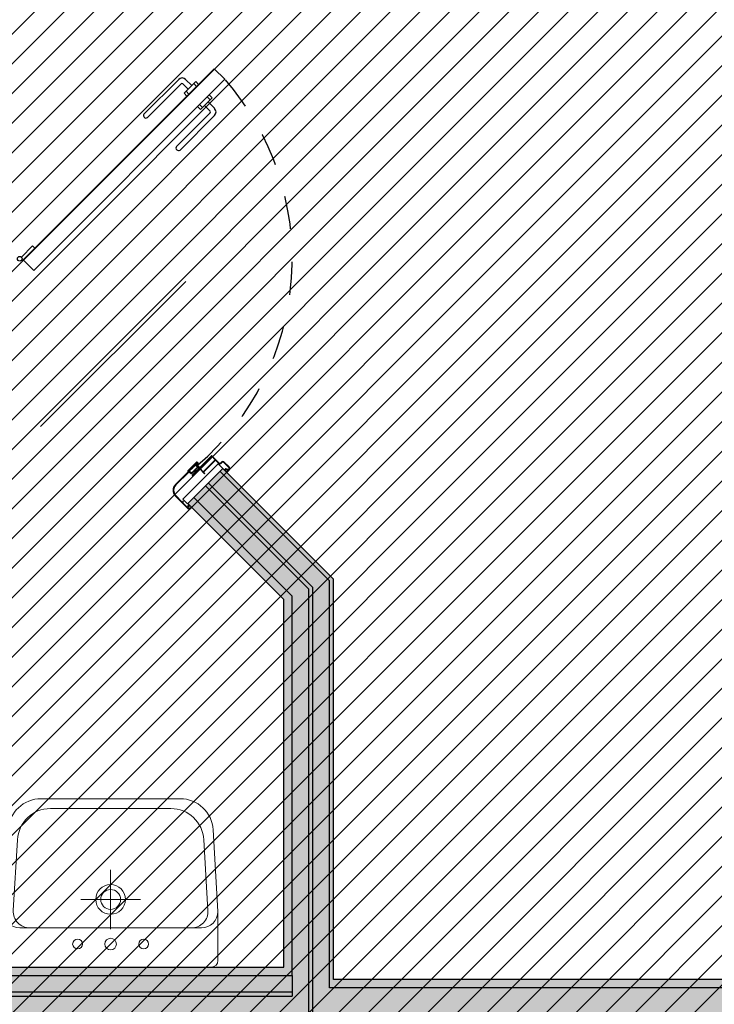
# Model space of a CAD drawing. Units: metres. Extents: x 3290 to 3604, y -7410 to -7330.
# Drawn here: x 3337 to 3339, y -7381 to -7378 of the extents above; entities that cross this region are included whole.
import ezdxf

# ---------------------------------------------------------------- set-up
doc = ezdxf.new("R2010")
doc.units = ezdxf.units.M
doc.linetypes.add('ACAD_ISO03W100', pattern=[30, 12, -18])
doc.linetypes.add('CONTINUA', pattern=[0])
doc.layers.add('ARREDI - SANITARI', color=252, linetype='CONTINUA', lineweight=25)
doc.layers.add('CAMPIT MURI CARTONGESSI', color=7, linetype='CONTINUA', true_color=0x9a9da2)
for name, color, linetype in [('EST_CAMPIT CEMENTI PROGETTO', 252, 'Continuous'), ('INFISSI', 3, 'CONTINUA'), ('INFISSI-APERTURA', 3, 'Continuous'), ('INFISSI-QUOTE', 2, 'CONTINUA'), ('MURATURE CARTONGESSO', 1, 'Continuous')]:
    doc.layers.add(name, color=color, linetype=linetype)

# ---------------------------------------------------------------- blocks, each defined once
blk = doc.blocks.new('LAVABO65', base_point=(3313.3289, -7372.1076))
at = {"layer": 'ARREDI - SANITARI', "linetype": 'CONTINUA', "lineweight": 13}
for p, q in [((3313.3289, -7371.8026), (3313.3289, -7372.4126)), ((3313.7148, -7371.8254), (3313.5005, -7371.8128)), ((3313.4476, -7371.8326), (3313.4476, -7371.8627)), ((3313.4476, -7371.8627), (3313.4476, -7372.3526)), ((3313.8389, -7372.3183), (3313.8389, -7371.897)), ((3313.8089, -7372.2901), (3313.8089, -7371.9252)), ((3313.5339, -7372.0176), (3313.5339, -7372.1976)), ((3313.6239, -7372.1076), (3313.4439, -7372.1076)), ((3313.4476, -7372.3526), (3313.4476, -7372.3826)), ((3313.5005, -7372.4025), (3313.7148, -7372.3899))]:
    blk.add_line(p, q, dxfattribs=at)
for points in [[(3313.7448, -7371.7971), (3313.4976, -7371.7826), (3313.3489, -7371.7826)], [(3313.3489, -7372.4326), (3313.4976, -7372.4326), (3313.7448, -7372.4182)]]:
    blk.add_lwpolyline(points, dxfattribs=at)
for centre, radius in [((3313.3989, -7372.0076), 0.015), ((3313.5339, -7372.1076), 0.045), ((3313.3989, -7372.1076), 0.0175), ((3313.5339, -7372.1076), 0.0301), ((3313.3989, -7372.2076), 0.015)]:
    blk.add_circle(centre, radius, dxfattribs=at)
for centre, radius, start, end in [((3313.3489, -7371.8026), 0.02, 90, 180), ((3313.4976, -7371.8326), 0.05, 90, 180), ((3313.4976, -7371.8627), 0.05, 86.6471, 180), ((3313.7389, -7371.897), 0.1, 0, 86.6471), ((3313.7089, -7371.9252), 0.1, 0, 86.6471), ((3313.7089, -7372.2901), 0.1, 273.3529, 0), ((3313.7389, -7372.3183), 0.1, 273.3529, 0), ((3313.4976, -7372.3526), 0.05, 180, 273.3529), ((3313.4976, -7372.3826), 0.05, 180, 270), ((3313.3489, -7372.4126), 0.02, 180, 270)]:
    blk.add_arc(centre, radius, start, end, dxfattribs=at)

msp = doc.modelspace()

# ---------------------------------------------------------------- hatches: boundary and pattern name
at = {"layer": 'CAMPIT MURI CARTONGESSI'}
h = msp.add_hatch(color=256, dxfattribs=at)
h.paths.add_polyline_path([(3337.6838, -7379.8349), (3337.3673, -7379.5184), (3337.3584, -7379.5273), (3337.6713, -7379.8401), (3337.6713, -7381.1215), (3337.6713, -7382.428), (3337.3584, -7382.7408), (3337.3673, -7382.7497), (3337.6838, -7382.4331), (3337.6838, -7381.1215)])
h.paths.add_polyline_path([(3337.6213, -7381.059), (3336.6699, -7381.059), (3336.6699, -7381.0715), (3337.6213, -7381.0715)])
h.paths.add_polyline_path([(3336.6449, -7381.084), (3335.6963, -7381.084), (3335.6963, -7380.1626), (3335.6963, -7378.834), (3335.6963, -7378.479), (3335.6713, -7378.479), (3335.6713, -7378.834), (3335.6713, -7380.1626), (3335.6713, -7381.109), (3336.6449, -7381.109)])
h.paths.add_polyline_path([(3335.6713, -7381.109), (3335.6713, -7380.1626), (3335.6713, -7378.834), (3335.6713, -7378.479), (3335.5963, -7378.479), (3335.5963, -7380.1626), (3335.5963, -7381.3833), (3335.5963, -7382.0955), (3335.5963, -7383.409), (3335.5963, -7383.789), (3335.6713, -7383.789), (3335.6713, -7383.434), (3335.6713, -7382.0955)])
h.paths.add_polyline_path([(3335.5963, -7380.1626), (3335.5963, -7378.479), (3335.5713, -7378.479), (3335.5713, -7378.759), (3335.5713, -7380.1626), (3335.5713, -7381.3833), (3335.5713, -7382.0955), (3335.5713, -7383.509), (3335.5713, -7383.789), (3335.5963, -7383.789), (3335.5963, -7383.409), (3335.5963, -7382.0955), (3335.5963, -7381.3833)])
h.paths.add_polyline_path([(3335.6963, -7381.109), (3335.6713, -7381.109), (3335.6713, -7382.0955), (3335.6713, -7383.434), (3335.6713, -7383.789), (3335.6963, -7383.789), (3335.6963, -7383.434), (3335.6963, -7382.0955)])
h.paths.add_polyline_path([(3336.6449, -7381.109), (3335.6963, -7381.109), (3335.6963, -7382.0955), (3335.6963, -7383.434), (3335.6963, -7383.484), (3336.6152, -7383.484), (3336.6938, -7383.4055), (3336.6584, -7383.3701), (3336.5945, -7383.434), (3335.8213, -7383.434), (3335.8213, -7382.1205), (3335.7713, -7382.1205), (3335.7713, -7381.234), (3336.6449, -7381.234)])
h.paths.add_polyline_path([(3336.6449, -7381.234), (3335.7713, -7381.234), (3335.7713, -7382.1205), (3335.8213, -7382.1205), (3335.8213, -7383.434), (3336.5945, -7383.434), (3336.6584, -7383.3701), (3336.6407, -7383.3525), (3336.5842, -7383.409), (3335.8463, -7383.409), (3335.8463, -7382.0955), (3335.7963, -7382.0955), (3335.7963, -7381.259), (3336.6449, -7381.259)], flags=17)
h.paths.add_polyline_path([(3336.7026, -7383.4143), (3336.6938, -7383.4055), (3336.6152, -7383.484), (3335.6963, -7383.484), (3335.6963, -7383.4965), (3336.6204, -7383.4965)])
h.paths.add_polyline_path([(3336.7379, -7383.4497), (3336.7026, -7383.4143), (3336.6204, -7383.4965), (3335.6963, -7383.4965), (3335.6963, -7383.789), (3335.7713, -7383.789), (3335.7713, -7383.5465), (3336.6411, -7383.5465)])
h.paths.add_polyline_path([(3336.7468, -7383.4585), (3336.7379, -7383.4497), (3336.6411, -7383.5465), (3335.7713, -7383.5465), (3335.7713, -7383.789), (3335.7963, -7383.789), (3335.7963, -7383.559), (3336.6463, -7383.559)])
h = msp.add_hatch(color=256, dxfattribs=at)
h.paths.add_polyline_path([(3335.8213, -7378.834), (3336.5945, -7378.834), (3336.6584, -7378.8979), (3336.6938, -7378.8626), (3336.6152, -7378.784), (3335.6963, -7378.784), (3335.6963, -7378.834), (3335.6963, -7380.1626), (3335.6963, -7381.084), (3336.6449, -7381.084), (3336.6449, -7381.059), (3336.6449, -7381.034), (3335.7713, -7381.034), (3335.7713, -7380.1376), (3335.8213, -7380.1376)])
h.paths.add_polyline_path([(3335.8463, -7378.859), (3336.5842, -7378.859), (3336.6407, -7378.9156), (3336.6584, -7378.8979), (3336.5945, -7378.834), (3335.8213, -7378.834), (3335.8213, -7380.1376), (3335.7713, -7380.1376), (3335.7713, -7381.034), (3336.6449, -7381.034), (3336.6449, -7381.009), (3336.6099, -7381.009), (3335.7963, -7381.009), (3335.7963, -7380.1626), (3335.8463, -7380.1626)], flags=17)
h.paths.add_polyline_path([(3337.6213, -7379.8608), (3337.3231, -7379.5626), (3337.3054, -7379.5803), (3337.5963, -7379.8712), (3337.5963, -7380.984), (3336.6449, -7380.984), (3336.6449, -7381.284), (3337.5963, -7381.284), (3337.5963, -7382.3969), (3337.3054, -7382.6878), (3337.3231, -7382.7055), (3337.6213, -7382.4073), (3337.6213, -7381.259), (3336.6699, -7381.259), (3336.6699, -7381.009), (3337.6213, -7381.009)])
h.paths.add_polyline_path([(3337.6213, -7381.009), (3336.6699, -7381.009), (3336.6699, -7381.059), (3337.6213, -7381.059)], flags=17)
h.paths.add_polyline_path([(3337.6713, -7381.1215), (3337.6713, -7379.8401), (3337.3584, -7379.5273), (3337.3231, -7379.5626), (3337.6213, -7379.8608), (3337.6213, -7381.009), (3337.6213, -7381.0715), (3336.6699, -7381.0715), (3336.6699, -7381.1965), (3337.6213, -7381.1965), (3337.6213, -7381.259), (3337.6213, -7382.4073), (3337.3231, -7382.7055), (3337.3584, -7382.7408), (3337.6713, -7382.428)])
h.paths.add_polyline_path([(3337.6213, -7381.1965), (3336.6699, -7381.1965), (3336.6699, -7381.209), (3337.6213, -7381.209)], flags=17)
h.paths.add_polyline_path([(3337.6213, -7381.209), (3336.6699, -7381.209), (3336.6699, -7381.259), (3337.6213, -7381.259)], flags=17)
h.paths.add_polyline_path([(3340.3013, -7381.2215), (3337.7338, -7381.2215), (3337.7338, -7382.4539), (3337.4026, -7382.785), (3337.4115, -7382.7939), (3337.7463, -7382.459), (3337.7463, -7381.2465), (3340.3013, -7381.2465)])
h.paths.add_polyline_path([(3340.3013, -7381.1465), (3337.6838, -7381.1465), (3337.6838, -7382.4331), (3337.3673, -7382.7497), (3337.4026, -7382.785), (3337.7338, -7382.4539), (3337.7338, -7381.2215), (3340.3013, -7381.2215)])
h.paths.add_polyline_path([(3340.3013, -7381.1215), (3337.6838, -7381.1215), (3337.6838, -7381.1465), (3340.3013, -7381.1465)])
h.paths.add_polyline_path([(3340.3013, -7381.0465), (3337.7338, -7381.0465), (3337.7338, -7379.8142), (3337.4026, -7379.4831), (3337.3673, -7379.5184), (3337.6838, -7379.8349), (3337.6838, -7381.1215), (3340.3013, -7381.1215)])
h.paths.add_polyline_path([(3340.3013, -7381.0215), (3337.7463, -7381.0215), (3337.7463, -7379.809), (3337.4115, -7379.4742), (3337.4026, -7379.4831), (3337.7338, -7379.8142), (3337.7338, -7381.0465), (3340.3013, -7381.0465)])
at = {"layer": 'EST_CAMPIT CEMENTI PROGETTO'}
h = msp.add_hatch(dxfattribs=at)
h.set_pattern_fill('ANSI31', color=250, scale=0.02, style=0)
h.set_pattern_definition([(45, (3326.751284, -7399.13654), (-0.04490128, 0.04490128), [])])
edge = h.paths.add_edge_path()
edge.add_line((3326.7513, -7366.5865), (3340.8013, -7366.5865))
edge.add_line((3340.8013, -7366.5865), (3340.8013, -7385.6365))
edge.add_line((3340.8013, -7385.6365), (3349.5613, -7385.6365))
edge.add_line((3349.5613, -7385.6365), (3349.5613, -7380.8365))
edge.add_line((3349.5613, -7380.8365), (3360.8113, -7380.8365))
edge.add_line((3360.8113, -7380.8365), (3360.8113, -7370.0165))
edge.add_arc((3367.3113, -7370.2181), 6.5031, 1.78376, 178.22394, ccw=False)
edge.add_line((3373.8113, -7370.0157), (3373.8113, -7371.6665))
edge.add_line((3373.8113, -7371.6665), (3378.8313, -7371.6665))
edge.add_line((3378.8313, -7371.6665), (3378.8313, -7389.6165))
edge.add_line((3378.8313, -7389.6165), (3376.0713, -7389.6165))
edge.add_line((3376.0713, -7389.6165), (3376.0713, -7399.1065))
edge.add_line((3376.0713, -7399.1065), (3369.1013, -7399.1065))
edge.add_line((3369.1013, -7399.1065), (3369.1013, -7396.1165))
edge.add_line((3369.1013, -7396.1165), (3338.0813, -7396.1165))
edge.add_line((3338.0813, -7396.1165), (3338.0813, -7399.1365))
edge.add_line((3338.0813, -7399.1365), (3330.2513, -7399.1365))
edge.add_line((3330.2513, -7399.1365), (3330.2513, -7396.1565))
edge.add_line((3330.2513, -7396.1565), (3326.7513, -7396.1565))
edge.add_line((3326.7513, -7396.1565), (3326.7513, -7366.5865))

# ---------------------------------------------------------------- linework, layer by layer
at = {"layer": 'INFISSI'}
for p, q in [((3337.3853, -7378.2639), (3336.8065, -7378.8428)), ((3337.3853, -7378.2639), (3337.4171, -7378.2958)), ((3337.3113, -7378.3379), (3337.3818, -7378.2675)), ((3337.4171, -7378.2958), (3336.8383, -7378.8746)), ((3337.2774, -7378.2965), (3337.1723, -7378.4016)), ((3337.2853, -7378.3096), (3337.1828, -7378.4121)), ((3337.2895, -7378.3096), (3337.3062, -7378.3262)), ((3337.2985, -7378.2965), (3337.3172, -7378.3152)), ((3337.3234, -7378.309), (3337.3318, -7378.3174)), ((3337.3001, -7378.3323), (3337.3085, -7378.3408)), ((3337.3725, -7378.3581), (3337.3637, -7378.3492)), ((3337.3491, -7378.3814), (3337.3403, -7378.3726)), ((3337.3727, -7378.3928), (3337.3552, -7378.3753)), ((3337.386, -7378.3839), (3337.3663, -7378.3643)), ((3337.3727, -7378.3972), (3337.2705, -7378.4994)), ((3337.386, -7378.406), (3337.2816, -7378.5104)), ((3336.8347, -7378.8004), (3336.8009, -7378.8342)), ((3336.8418, -7378.8074), (3336.8347, -7378.8004)), ((3336.8065, -7378.8428), (3336.8418, -7378.8074)), ((3336.8026, -7378.8415), (3336.8065, -7378.8428)), ((3336.8065, -7378.8428), (3336.8383, -7378.8746)), ((3337.3053, -7379.4814), (3337.3326, -7379.4541)), ((3337.3318, -7379.4561), (3337.3327, -7379.4553)), ((3337.335, -7379.4593), (3337.3318, -7379.4561)), ((3337.3336, -7379.4551), (3337.3326, -7379.4541)), ((3337.333, -7379.4556), (3337.3327, -7379.4553)), ((3337.3413, -7379.4738), (3337.3776, -7379.4375)), ((3337.3767, -7379.4359), (3337.342, -7379.4705)), ((3337.3517, -7379.4842), (3337.388, -7379.4479)), ((3337.3528, -7379.4853), (3337.3891, -7379.449)), ((3337.3781, -7379.4359), (3337.3767, -7379.4359)), ((3337.388, -7379.4479), (3337.3776, -7379.4375)), ((3337.3781, -7379.4359), (3337.4004, -7379.4582)), ((3337.3891, -7379.449), (3337.3993, -7379.4592)), ((3337.4032, -7379.4582), (3337.4057, -7379.4557)), ((3337.4163, -7379.4557), (3337.4299, -7379.4693)), ((3337.2675, -7379.5225), (3337.3281, -7379.4618)), ((3337.2689, -7379.5239), (3337.3088, -7379.484)), ((3337.2903, -7379.5671), (3337.3973, -7379.4601)), ((3337.3044, -7379.5813), (3337.4115, -7379.4742)), ((3337.3065, -7379.4827), (3337.3309, -7379.4584)), ((3337.3088, -7379.484), (3337.3148, -7379.49)), ((3337.3095, -7379.4826), (3337.3211, -7379.471)), ((3337.3159, -7379.4889), (3337.3095, -7379.4826)), ((3337.3275, -7379.4773), (3337.3159, -7379.4889)), ((3337.3279, -7379.4641), (3337.3163, -7379.4757)), ((3337.3169, -7379.49), (3337.3285, -7379.4784)), ((3337.3182, -7379.4944), (3337.3393, -7379.4732)), ((3337.3396, -7379.4756), (3337.3195, -7379.4956)), ((3337.3227, -7379.4821), (3337.3343, -7379.4705)), ((3337.3353, -7379.4716), (3337.3238, -7379.4832)), ((3337.3343, -7379.4705), (3337.3279, -7379.4641)), ((3337.3292, -7379.4629), (3337.329, -7379.4631)), ((3337.329, -7379.4631), (3337.3312, -7379.4653)), ((3337.3311, -7379.4621), (3337.3328, -7379.4604)), ((3337.3314, -7379.4639), (3337.3311, -7379.4635)), ((3337.3312, -7379.4653), (3337.3312, -7379.4658)), ((3337.3312, -7379.4658), (3337.3317, -7379.4658)), ((3337.3393, -7379.4718), (3337.3314, -7379.4639)), ((3337.3328, -7379.4597), (3337.3316, -7379.4584)), ((3337.3317, -7379.4658), (3337.3332, -7379.4673)), ((3337.3327, -7379.4626), (3337.3369, -7379.4584)), ((3337.3406, -7379.4705), (3337.3327, -7379.4626)), ((3337.3332, -7379.4673), (3337.3332, -7379.4678)), ((3337.3332, -7379.4678), (3337.3336, -7379.4678)), ((3337.3336, -7379.4678), (3337.3377, -7379.4718)), ((3337.335, -7379.4593), (3337.3359, -7379.4585)), ((3337.3373, -7379.4735), (3337.3353, -7379.4716)), ((3337.3359, -7379.4585), (3337.3354, -7379.458)), ((3337.3369, -7379.4584), (3337.3359, -7379.4574)), ((3337.3377, -7379.4718), (3337.3379, -7379.4716)), ((3337.3389, -7379.4727), (3337.338, -7379.4735)), ((3337.3557, -7379.4903), (3337.341, -7379.4756)), ((3337.3517, -7379.4842), (3337.3413, -7379.4738)), ((3337.3568, -7379.4893), (3337.3528, -7379.4853)), ((3337.3973, -7379.4601), (3337.4115, -7379.4742)), ((3337.4043, -7379.4592), (3337.4067, -7379.4568)), ((3337.4151, -7379.4568), (3337.4296, -7379.4713)), ((3337.4175, -7379.4775), (3337.4193, -7379.4757)), ((3337.4175, -7379.4775), (3337.42, -7379.4799)), ((3337.4195, -7379.4773), (3337.4198, -7379.4769)), ((3337.4211, -7379.4789), (3337.4195, -7379.4773)), ((3337.42, -7379.4799), (3337.4211, -7379.4789)), ((3337.4261, -7379.4773), (3337.4203, -7379.4755)), ((3337.4208, -7379.4766), (3337.4248, -7379.4779)), ((3337.4228, -7379.4828), (3337.4233, -7379.482)), ((3337.4245, -7379.4845), (3337.4228, -7379.4828)), ((3337.4245, -7379.4828), (3337.4237, -7379.4819)), ((3337.4299, -7379.4799), (3337.4253, -7379.4845)), ((3337.4253, -7379.4828), (3337.4276, -7379.4804)), ((3337.4276, -7379.4804), (3337.4256, -7379.4784)), ((3337.4265, -7379.4776), (3337.4282, -7379.4794)), ((3337.4289, -7379.4787), (3337.4282, -7379.4794)), ((3337.3557, -7379.4903), (3337.3568, -7379.4893)), ((3337.305, -7379.5953), (3337.2675, -7379.5578)), ((3337.2874, -7379.5749), (3337.2689, -7379.5564)), ((3337.2888, -7379.5749), (3337.2891, -7379.5746)), ((3337.2903, -7379.5671), (3337.3044, -7379.5813)), ((3337.2905, -7379.5746), (3337.2913, -7379.5754)), ((3337.29, -7379.5758), (3337.289, -7379.5769)), ((3337.289, -7379.5769), (3337.3032, -7379.5911)), ((3337.2905, -7379.5763), (3337.29, -7379.5758)), ((3337.3032, -7379.5911), (3337.306, -7379.5883)), ((3337.306, -7379.5883), (3337.305, -7379.5873)), ((3337.3073, -7379.5887), (3337.3053, -7379.5907)), ((3337.3053, -7379.5935), (3337.306, -7379.5942)), ((3337.3059, -7379.5864), (3337.3069, -7379.5874)), ((3337.3069, -7379.5874), (3337.3073, -7379.587)), ((3337.3073, -7379.587), (3337.3094, -7379.5891)), ((3337.3085, -7379.5899), (3337.3073, -7379.5887)), ((3337.3094, -7379.5891), (3337.309, -7379.5899)), ((3337.3118, -7379.5927), (3337.3126, -7379.5923)), ((3337.3126, -7379.594), (3337.3118, -7379.5932)), ((3337.3126, -7379.5923), (3337.3145, -7379.5942)), ((3337.3145, -7379.5949), (3337.3142, -7379.5953))]:
    msp.add_line(p, q, dxfattribs=at)
for points in [[(3337.294, -7378.3384), (3337.3294, -7378.303), (3337.3378, -7378.3115), (3337.3024, -7378.3468)], [(3337.3431, -7378.3875), (3337.3784, -7378.3521), (3337.3696, -7378.3433), (3337.3342, -7378.3786)]]:
    msp.add_lwpolyline(points, close=True, dxfattribs=at)
msp.add_circle((3336.7959, -7378.8392), 0.00714, dxfattribs=at)
for centre, radius, start, end in [((3337.2879, -7378.307), 0.0149, 45, 135), ((3337.2874, -7378.3117), 0.00298, 45, 135), ((3337.1786, -7378.4058), 0.00759, 146.3099, 303.6901), ((3337.3705, -7378.395), 0.00313, 315, 45), ((3337.3749, -7378.395), 0.0156, 315, 45), ((3337.2772, -7378.5038), 0.00797, 146.3099, 303.6901), ((3337.3333, -7379.4553), 0.0004, 225, 45), ((3337.411, -7379.461), 0.00749, 45, 135), ((3337.4109, -7379.4609), 0.0059, 43.9737, 136.0261), ((3337.3059, -7379.4821), 0.0009, 135, 315), ((3337.3286, -7379.4624), 0.00075, 315, 135), ((3337.3318, -7379.4628), 0.001, 135, 225), ((3337.3312, -7379.4587), 0.0005, 45, 135), ((3337.3325, -7379.46), 0.0005, 315, 45), ((3337.3357, -7379.4577), 0.0004, 45, 225), ((3337.3377, -7379.4732), 0.0005, 225, 315), ((3337.3384, -7379.4721), 0.00075, 315, 135), ((3337.3386, -7379.4725), 0.001, 315, 45), ((3337.3403, -7379.4763), 0.001, 45, 135), ((3337.3413, -7379.4698), 0.001, 225, 315), ((3337.4018, -7379.4568), 0.0035, 225, 315), ((3337.4018, -7379.4568), 0.002, 225, 315), ((3337.42, -7379.4764), 0.001, 71.7731, 135), ((3337.4205, -7379.4776), 0.001, 71.7731, 135), ((3337.4235, -7379.4821), 0.00025, 45, 148.6582), ((3337.4249, -7379.4824), 0.0005, 225, 315), ((3337.4249, -7379.4841), 0.0005, 225, 315), ((3337.4242, -7379.4798), 0.002, 45, 71.7731), ((3337.4258, -7379.4783), 0.001, 45, 71.8182), ((3337.4247, -7379.4746), 0.0059, 315, 34.1406), ((3337.4246, -7379.4746), 0.00749, 315, 45), ((3337.3159, -7379.4889), 0.0015, 225, 315), ((3337.3188, -7379.495), 0.0009, 135, 315), ((3337.2852, -7379.5401), 0.025, 135, 225), ((3337.2852, -7379.5401), 0.023, 135, 225), ((3337.2881, -7379.5742), 0.001, 225, 315), ((3337.2898, -7379.5753), 0.001, 45, 135), ((3337.2909, -7379.5758), 0.0006, 225, 45), ((3337.3067, -7379.5921), 0.002, 135, 225), ((3337.3055, -7379.5869), 0.0006, 45, 225), ((3337.3096, -7379.5907), 0.0065, 225, 315), ((3337.3096, -7379.5907), 0.005, 225, 306.051), ((3337.3087, -7379.5897), 0.0003, 225, 330), ((3337.312, -7379.593), 0.0003, 119.9999, 225), ((3337.3122, -7379.5943), 0.0005, 306.051, 45), ((3337.3142, -7379.5946), 0.0005, 315, 45)]:
    msp.add_arc(centre, radius, start, end, dxfattribs=at)
at = {"layer": 'INFISSI-APERTURA', "linetype": 'ACAD_ISO03W100', "ltscale": 0.005}
msp.add_arc((3336.7956, -7378.8393), 0.8257, 310.7662, 41.1718, dxfattribs=at)
at = {"layer": 'INFISSI-QUOTE'}
msp.add_line((3337.2988, -7378.908), (3336.8594, -7379.3475), dxfattribs=at)
at = {"layer": 'MURATURE CARTONGESSO'}
for p, q in [((3337.7338, -7379.8142), (3337.4026, -7379.4831)), ((3337.7463, -7379.809), (3337.4115, -7379.4742)), ((3337.6713, -7379.8401), (3337.3584, -7379.5273)), ((3337.6838, -7379.8349), (3337.3673, -7379.5184)), ((3337.6213, -7379.8608), (3337.3231, -7379.5626)), ((3337.5963, -7379.8712), (3337.3054, -7379.5803)), ((3337.7463, -7381.0215), (3337.7463, -7379.809)), ((3337.6713, -7381.1215), (3337.6713, -7379.8401)), ((3337.6838, -7381.1215), (3337.6838, -7379.8349)), ((3337.7338, -7381.0465), (3337.7338, -7379.8142)), ((3337.5963, -7380.984), (3337.5963, -7379.8712)), ((3337.6213, -7381.009), (3337.6213, -7379.8608)), ((3336.6449, -7380.984), (3337.5963, -7380.984)), ((3336.6699, -7381.009), (3337.6213, -7381.009)), ((3337.6213, -7381.009), (3337.6213, -7381.0715)), ((3340.3013, -7381.0215), (3337.7463, -7381.0215)), ((3336.6699, -7381.059), (3337.6213, -7381.059)), ((3340.3013, -7381.0465), (3337.7338, -7381.0465)), ((3336.6699, -7381.0715), (3337.6213, -7381.0715))]:
    msp.add_line(p, q, dxfattribs=at)

# ---------------------------------------------------------------- block references
at = {"layer": 'ARREDI - SANITARI', "xscale": -1, "rotation": 270}
msp.add_blockref('LAVABO65', (3337.0713, -7380.984), dxfattribs=at)

doc.saveas('drawing.dxf')
